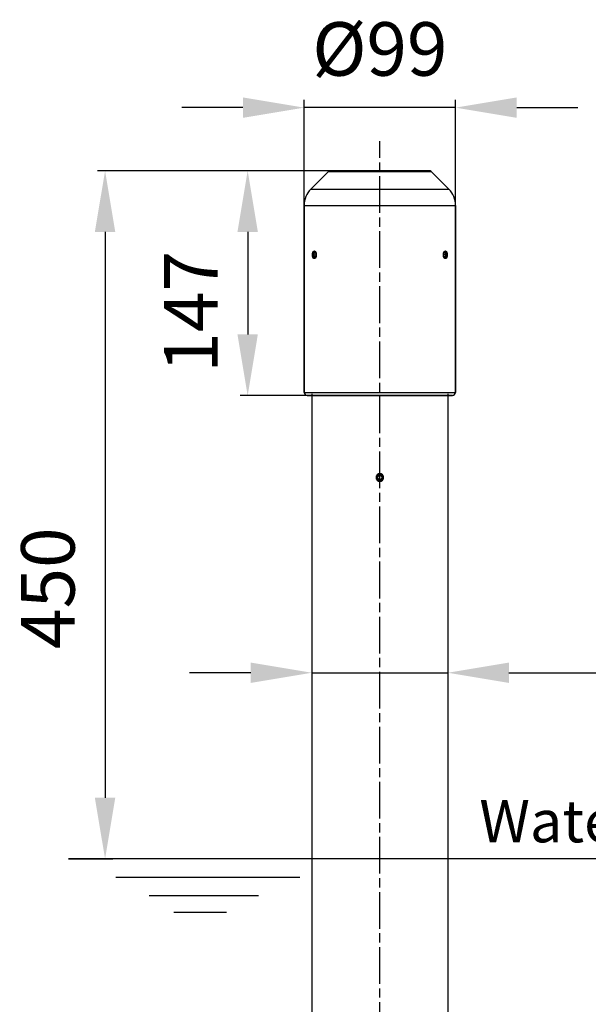
# Model space of a CAD drawing. Units: millimetres. Extents: x 21811 to 22924, y 6215 to 7503.
# Drawn here: x 22212 to 22584, y 6859 to 7503 of the extents above; entities that cross this region are included whole.
import ezdxf

# ---------------------------------------------------------------- set-up
doc = ezdxf.new("R2010")
doc.units = ezdxf.units.MM
doc.header["$LTSCALE"] = 4
doc.linetypes.add('AM_ISO08W050', pattern=[18, 12, -1.5, 3, -1.5])
doc.linetypes.add('AM_ISO08W050x2', pattern=[9, 6, -0.75, 1.5, -0.75])
for name, color, linetype, lineweight in [('AM_0', 7, 'Continuous', 30), ('AM_5 ( Bemassung)', 3, 'Continuous', 25), ('AM_7 (Mittellinie)', 4, 'AM_ISO08W050', 25)]:
    doc.layers.add(name, color=color, linetype=linetype, lineweight=lineweight)
doc.styles.get("Standard").update_dxf_attribs({"font": 'arial.ttf'})
doc.dimstyles.new('AM_DIN$0', dxfattribs={"dimtxt": 3.5, "dimasz": 4, "dimexe": 0.5, "dimexo": 0, "dimgap": 1.5, "dimtad": 1, "dimdsep": 46, "dimtxsty": 'Standard', "dimcen": 0, "dimclrd": 256, "dimclre": 256, "dimclrt": 6, "dimadec": 0, "dimazin": 2, "dimtp": 0.1, "dimtm": 0.1, "dimtfac": 0.71, "dimtmove": 0, "dimatfit": 3, "dimfxl": 1, "dimlwd": -1, "dimlwe": -1, "dimarcsym": 0})

# ---------------------------------------------------------------- blocks, each defined once
blk = doc.blocks.new('*D3')
at = {"layer": 'AM_5 ( Bemassung)', "transparency": 16777216}
for p, q in [((22415.77, 7403.9), (22263.27, 7403.9)), ((22268.27, 7363.9), (22268.27, 6993.9)), ((22244.3, 6953.9), (22273.27, 6953.9))]:
    blk.add_line(p, q, dxfattribs=at)
for points in [[(22261.6, 7363.9), (22274.94, 7363.9), (22268.27, 7403.9)], [(22261.6, 6993.9), (22274.94, 6993.9), (22268.27, 6953.9)]]:
    blk.add_solid(points, dxfattribs=at)
at = {"layer": 'Defpoints', "color": 0, "transparency": 16777216}
for p in [(22415.77, 7403.9), (22244.3, 6953.9), (22268.27, 6953.9)]:
    blk.add_point(p, dxfattribs=at)
at = {"layer": 'AM_5 ( Bemassung)', "color": 6, "transparency": 16777216, "insert": (22235.4, 7130.93), "char_height": 35, "attachment_point": 5, "rotation": 90}
blk.add_mtext('450', dxfattribs=at)
blk = doc.blocks.new('*D4')
at = {"layer": 'AM_5 ( Bemassung)', "transparency": 16777216}
for p, q in [((22403.48, 7258.1), (22403.48, 7070.66)), ((22492.38, 7258.1), (22492.38, 7070.66)), ((22363.48, 7075.66), (22323.48, 7075.66)), ((22403.48, 7075.66), (22492.38, 7075.66)), ((22532.38, 7075.66), (22711.06, 7075.66))]:
    blk.add_line(p, q, dxfattribs=at)
for points in [[(22363.48, 7082.32), (22363.48, 7068.99), (22403.48, 7075.66)], [(22532.38, 7082.32), (22532.38, 7068.99), (22492.38, 7075.66)]]:
    blk.add_solid(points, dxfattribs=at)
at = {"layer": 'Defpoints', "color": 0, "transparency": 16777216}
for p in [(22403.48, 7258.1), (22492.38, 7258.1), (22492.38, 7075.66)]:
    blk.add_point(p, dxfattribs=at)
at = {"layer": 'AM_5 ( Bemassung)', "color": 6, "transparency": 16777216, "insert": (22651.91, 7109.51), "char_height": 35, "attachment_point": 5}
blk.add_mtext('%%c89', dxfattribs=at)
blk = doc.blocks.new('*D8')
at = {"layer": 'AM_5 ( Bemassung)', "transparency": 16777216}
for p, q in [((22415.77, 7403.9), (22356.51, 7403.9)), ((22361.51, 7363.9), (22361.51, 7296.9)), ((22400.43, 7256.9), (22356.51, 7256.9))]:
    blk.add_line(p, q, dxfattribs=at)
for points in [[(22354.84, 7363.9), (22368.17, 7363.9), (22361.51, 7403.9)], [(22354.84, 7296.9), (22368.17, 7296.9), (22361.51, 7256.9)]]:
    blk.add_solid(points, dxfattribs=at)
at = {"layer": 'Defpoints', "color": 0, "transparency": 16777216}
for p in [(22415.77, 7403.9), (22361.51, 7256.9), (22400.43, 7256.9)]:
    blk.add_point(p, dxfattribs=at)
at = {"layer": 'AM_5 ( Bemassung)', "color": 6, "transparency": 16777216, "insert": (22328.94, 7311.63), "char_height": 35, "attachment_point": 5, "rotation": 90}
blk.add_mtext('147', dxfattribs=at)
blk = doc.blocks.new('*D9')
at = {"layer": 'AM_5 ( Bemassung)', "transparency": 16777216}
for p, q in [((22398.43, 7258.9), (22398.43, 7450.12)), ((22497.43, 7258.9), (22497.43, 7450.12)), ((22358.43, 7445.12), (22318.43, 7445.12)), ((22497.43, 7445.12), (22398.43, 7445.12)), ((22537.43, 7445.12), (22577.43, 7445.12))]:
    blk.add_line(p, q, dxfattribs=at)
for points in [[(22358.43, 7451.78), (22358.43, 7438.45), (22398.43, 7445.12)], [(22537.43, 7451.78), (22537.43, 7438.45), (22497.43, 7445.12)]]:
    blk.add_solid(points, dxfattribs=at)
at = {"layer": 'Defpoints', "color": 0, "transparency": 16777216}
for p in [(22398.43, 7445.12), (22398.43, 7258.9), (22497.43, 7258.9)]:
    blk.add_point(p, dxfattribs=at)
at = {"layer": 'AM_5 ( Bemassung)', "color": 6, "transparency": 16777216, "insert": (22447.93, 7478.96), "char_height": 35, "attachment_point": 5}
blk.add_mtext('%%c99', dxfattribs=at)

msp = doc.modelspace()

# ---------------------------------------------------------------- linework, layer by layer
at = {"color": 142}
for p, q in [((22710.791, 6953.903), (22244.297, 6953.903)), ((22395.602, 6941.718), (22275.32, 6941.718)), ((22368.652, 6929.898), (22297.173, 6929.898)), ((22347.711, 6918.847), (22313.204, 6918.847))]:
    msp.add_line(p, q, dxfattribs=at)
at = {"layer": 'AM_0'}
for p, q in [((22414.352, 7403.318), (22402.822, 7391.787)), ((22415.766, 7403.903), (22415.856, 7403.903)), ((22415.788, 7403.903), (22415.766, 7403.903)), ((22415.856, 7403.903), (22420.253, 7403.903)), ((22420.253, 7403.903), (22447.928, 7403.903)), ((22447.928, 7403.903), (22475.603, 7403.903)), ((22475.603, 7403.903), (22480.09, 7403.903)), ((22481.505, 7403.318), (22493.035, 7391.787)), ((22398.428, 7381.181), (22398.428, 7258.903)), ((22497.428, 7381.181), (22497.428, 7258.903)), ((22404.696, 7349.043), (22405.033, 7350.209)), ((22405.033, 7347.597), (22404.696, 7348.764)), ((22404.945, 7348.903), (22404.706, 7348.903)), ((22404.945, 7348.903), (22405.305, 7350.153)), ((22405.305, 7347.653), (22404.945, 7348.903)), ((22404.945, 7348.903), (22406.318, 7348.903)), ((22405.031, 7350.21), (22405.034, 7350.214)), ((22405.034, 7350.214), (22405.031, 7350.21)), ((22405.031, 7347.597), (22405.034, 7347.593)), ((22405.031, 7347.597), (22405.034, 7347.593)), ((22405.033, 7350.209), (22405.034, 7350.214)), ((22405.034, 7347.593), (22405.033, 7347.597)), ((22405.034, 7350.214), (22405.06, 7350.25)), ((22405.06, 7350.25), (22405.087, 7350.284)), ((22405.087, 7350.284), (22405.114, 7350.319)), ((22405.114, 7347.488), (22405.087, 7347.522)), ((22405.11, 7350.322), (22405.14, 7350.364)), ((22405.11, 7347.485), (22405.14, 7347.443)), ((22405.305, 7350.153), (22405.114, 7350.319)), ((22405.305, 7347.653), (22405.114, 7347.488)), ((22405.14, 7350.364), (22405.32, 7350.618)), ((22405.14, 7347.443), (22405.32, 7347.189)), ((22405.155, 7350.353), (22405.831, 7350.353)), ((22405.831, 7347.453), (22405.155, 7347.453)), ((22405.305, 7350.153), (22405.969, 7350.153)), ((22405.969, 7347.653), (22405.305, 7347.653)), ((22405.795, 7350.784), (22405.814, 7350.768)), ((22405.814, 7347.039), (22405.795, 7347.023)), ((22405.814, 7350.768), (22405.905, 7350.663)), ((22405.905, 7347.144), (22405.814, 7347.039)), ((22405.952, 7350.214), (22406.29, 7349.043)), ((22406.29, 7348.764), (22405.952, 7347.593)), ((22490.912, 7348.903), (22489.538, 7348.903)), ((22489.567, 7349.043), (22489.905, 7350.214)), ((22489.905, 7347.593), (22489.567, 7348.764)), ((22489.887, 7350.153), (22490.551, 7350.153)), ((22490.551, 7347.653), (22489.887, 7347.653)), ((22489.952, 7350.663), (22490.043, 7350.768)), ((22490.043, 7347.039), (22489.952, 7347.144)), ((22490.025, 7350.353), (22490.702, 7350.353)), ((22490.702, 7347.453), (22490.025, 7347.453)), ((22490.043, 7350.768), (22490.062, 7350.784)), ((22490.062, 7347.023), (22490.043, 7347.039)), ((22490.717, 7350.364), (22490.537, 7350.618)), ((22490.717, 7347.443), (22490.537, 7347.189)), ((22490.551, 7350.153), (22490.742, 7350.319)), ((22490.551, 7350.153), (22490.912, 7348.903)), ((22490.912, 7348.903), (22490.551, 7347.653)), ((22490.551, 7347.653), (22490.742, 7347.488)), ((22490.746, 7350.322), (22490.717, 7350.364)), ((22490.746, 7347.485), (22490.717, 7347.443)), ((22490.742, 7350.319), (22490.77, 7350.284)), ((22490.77, 7347.522), (22490.742, 7347.488)), ((22490.797, 7347.557), (22490.77, 7347.522)), ((22490.822, 7347.593), (22490.797, 7347.557)), ((22490.825, 7350.21), (22490.822, 7350.214)), ((22490.822, 7350.214), (22490.824, 7350.209)), ((22490.826, 7350.21), (22490.822, 7350.214)), ((22490.825, 7347.597), (22490.822, 7347.593)), ((22490.822, 7347.593), (22490.826, 7347.597)), ((22490.824, 7347.597), (22490.822, 7347.593)), ((22490.824, 7350.209), (22491.161, 7349.043)), ((22491.161, 7348.764), (22490.824, 7347.597)), ((22490.912, 7348.903), (22491.151, 7348.903)), ((22400.428, 7256.903), (22400.828, 7256.903)), ((22400.828, 7256.903), (22447.928, 7256.903)), ((22403.478, 7256.903), (22403.478, 6560.303)), ((22447.928, 7256.903), (22495.028, 7256.903)), ((22492.378, 7256.903), (22492.378, 6560.303)), ((22495.028, 7256.903), (22495.428, 7256.903)), ((22446.254, 7203.303), (22447.091, 7204.753)), ((22446.485, 7203.303), (22447.207, 7204.553)), ((22447.207, 7204.553), (22447.091, 7204.753)), ((22447.091, 7204.753), (22448.766, 7204.753)), ((22447.207, 7204.553), (22448.65, 7204.553)), ((22448.65, 7204.553), (22448.766, 7204.753)), ((22448.65, 7204.553), (22449.372, 7203.303)), ((22448.766, 7204.753), (22449.603, 7203.303)), ((22447.091, 7201.853), (22446.254, 7203.303)), ((22446.485, 7203.303), (22446.254, 7203.303)), ((22447.207, 7202.053), (22446.485, 7203.303)), ((22447.207, 7202.053), (22447.091, 7201.853)), ((22448.766, 7201.853), (22447.091, 7201.853)), ((22448.65, 7202.053), (22447.207, 7202.053)), ((22449.372, 7203.303), (22448.65, 7202.053)), ((22448.65, 7202.053), (22448.766, 7201.853)), ((22449.603, 7203.303), (22448.766, 7201.853)), ((22449.372, 7203.303), (22449.603, 7203.303))]:
    msp.add_line(p, q, dxfattribs=at)
for points in [[(22414.352, 7403.318), (22414.375, 7403.318), (22414.554, 7403.318), (22414.911, 7403.318), (22415.444, 7403.318), (22416.15, 7403.318), (22417.027, 7403.318), (22418.068, 7403.318), (22419.268, 7403.318), (22420.621, 7403.318), (22422.12, 7403.318), (22423.757, 7403.318), (22425.522, 7403.318), (22427.407, 7403.318), (22429.402, 7403.318), (22431.496, 7403.318), (22433.677, 7403.318), (22435.934, 7403.318), (22438.255, 7403.318), (22440.628, 7403.318), (22443.04, 7403.318), (22445.477, 7403.318), (22447.928, 7403.318)], [(22420.253, 7403.903), (22420.075, 7403.903), (22418.951, 7403.903), (22417.99, 7403.903), (22417.195, 7403.903), (22416.573, 7403.903), (22416.126, 7403.903), (22415.856, 7403.903), (22415.788, 7403.903)], [(22447.928, 7403.903), (22445.525, 7403.903), (22443.135, 7403.903), (22440.772, 7403.903), (22438.448, 7403.903), (22436.178, 7403.903), (22433.974, 7403.903), (22431.847, 7403.903), (22429.811, 7403.903), (22427.876, 7403.903), (22426.053, 7403.903), (22424.352, 7403.903), (22422.783, 7403.903), (22421.355, 7403.903), (22420.253, 7403.903)], [(22475.603, 7403.903), (22474.502, 7403.903), (22473.074, 7403.903), (22471.505, 7403.903), (22469.804, 7403.903), (22467.981, 7403.903), (22466.046, 7403.903), (22464.009, 7403.903), (22461.883, 7403.903), (22459.678, 7403.903), (22457.408, 7403.903), (22455.085, 7403.903), (22452.722, 7403.903), (22450.332, 7403.903), (22447.928, 7403.903)], [(22447.928, 7403.318), (22450.379, 7403.318), (22452.817, 7403.318), (22455.229, 7403.318), (22457.602, 7403.318), (22459.923, 7403.318), (22462.18, 7403.318), (22464.361, 7403.318), (22466.455, 7403.318), (22468.449, 7403.318), (22470.334, 7403.318), (22472.1, 7403.318), (22473.737, 7403.318), (22475.236, 7403.318), (22476.589, 7403.318), (22477.789, 7403.318), (22478.83, 7403.318), (22479.706, 7403.318), (22480.413, 7403.318), (22480.946, 7403.318), (22481.303, 7403.318), (22481.482, 7403.318), (22481.505, 7403.318)], [(22480.09, 7403.903), (22480, 7403.903), (22479.731, 7403.903), (22479.284, 7403.903), (22478.661, 7403.903), (22477.867, 7403.903), (22476.905, 7403.903), (22475.781, 7403.903), (22475.603, 7403.903)], [(22402.822, 7391.787), (22402.927, 7391.787), (22403.242, 7391.787), (22403.765, 7391.787), (22404.494, 7391.787), (22405.426, 7391.787), (22406.556, 7391.787), (22407.879, 7391.787), (22409.388, 7391.787), (22411.078, 7391.787), (22412.939, 7391.787), (22414.963, 7391.787), (22417.141, 7391.787), (22419.462, 7391.787), (22421.916, 7391.787), (22424.492, 7391.787), (22427.176, 7391.787), (22429.958, 7391.787), (22432.823, 7391.787), (22435.759, 7391.787), (22438.751, 7391.787), (22441.786, 7391.787), (22444.85, 7391.787), (22447.928, 7391.787)], [(22447.928, 7391.787), (22451.007, 7391.787), (22454.07, 7391.787), (22457.106, 7391.787), (22460.098, 7391.787), (22463.034, 7391.787), (22465.899, 7391.787), (22468.68, 7391.787), (22471.365, 7391.787), (22473.94, 7391.787), (22476.395, 7391.787), (22478.716, 7391.787), (22480.894, 7391.787), (22482.918, 7391.787), (22484.779, 7391.787), (22486.468, 7391.787), (22487.978, 7391.787), (22489.301, 7391.787), (22490.431, 7391.787), (22491.362, 7391.787), (22492.091, 7391.787), (22492.615, 7391.787), (22492.93, 7391.787), (22493.035, 7391.787)], [(22398.428, 7381.181), (22398.456, 7381.181), (22398.677, 7381.181), (22399.118, 7381.181), (22399.777, 7381.181), (22400.651, 7381.181), (22401.736, 7381.181), (22403.027, 7381.181), (22404.519, 7381.181), (22406.205, 7381.181), (22408.077, 7381.181), (22410.128, 7381.181), (22412.347, 7381.181), (22414.724, 7381.181), (22417.251, 7381.181), (22419.914, 7381.181), (22422.702, 7381.181), (22425.603, 7381.181), (22428.604, 7381.181), (22431.691, 7381.181), (22434.851, 7381.181), (22438.069, 7381.181), (22441.331, 7381.181), (22444.622, 7381.181), (22447.928, 7381.181)], [(22447.928, 7381.181), (22451.235, 7381.181), (22454.526, 7381.181), (22457.788, 7381.181), (22461.006, 7381.181), (22464.166, 7381.181), (22467.253, 7381.181), (22470.253, 7381.181), (22473.154, 7381.181), (22475.943, 7381.181), (22478.606, 7381.181), (22481.132, 7381.181), (22483.51, 7381.181), (22485.729, 7381.181), (22487.779, 7381.181), (22489.652, 7381.181), (22491.337, 7381.181), (22492.829, 7381.181), (22494.121, 7381.181), (22495.206, 7381.181), (22496.08, 7381.181), (22496.739, 7381.181), (22497.18, 7381.181), (22497.401, 7381.181), (22497.428, 7381.181)], [(22403.865, 7348.903), (22403.865, 7348.989), (22403.867, 7349.074), (22403.871, 7349.159), (22403.875, 7349.244), (22403.881, 7349.328), (22403.889, 7349.412), (22403.897, 7349.495), (22403.907, 7349.578), (22403.918, 7349.659), (22403.931, 7349.74), (22403.945, 7349.82), (22403.96, 7349.899), (22403.976, 7349.977), (22403.993, 7350.053), (22404.012, 7350.129), (22404.032, 7350.202), (22404.053, 7350.274), (22404.075, 7350.345), (22404.099, 7350.414), (22404.123, 7350.481), (22404.149, 7350.546), (22404.176, 7350.61), (22404.204, 7350.671), (22404.232, 7350.731), (22404.262, 7350.788), (22404.293, 7350.843), (22404.325, 7350.895), (22404.357, 7350.946), (22404.391, 7350.994), (22404.425, 7351.04), (22404.461, 7351.083), (22404.497, 7351.123), (22404.534, 7351.161), (22404.571, 7351.197), (22404.609, 7351.229), (22404.648, 7351.259), (22404.687, 7351.286), (22404.727, 7351.311), (22404.767, 7351.332), (22404.808, 7351.351), (22404.849, 7351.367), (22404.891, 7351.38), (22404.933, 7351.39), (22404.975, 7351.398), (22405.017, 7351.402), (22405.06, 7351.403), (22405.103, 7351.402), (22405.146, 7351.398), (22405.189, 7351.39), (22405.231, 7351.38), (22405.274, 7351.367), (22405.316, 7351.351), (22405.359, 7351.332), (22405.401, 7351.311), (22405.443, 7351.286), (22405.485, 7351.259), (22405.526, 7351.229), (22405.567, 7351.197), (22405.607, 7351.161), (22405.647, 7351.123), (22405.686, 7351.083), (22405.724, 7351.04), (22405.762, 7350.994), (22405.799, 7350.946), (22405.835, 7350.895), (22405.871, 7350.843), (22405.905, 7350.788), (22405.939, 7350.731), (22405.971, 7350.671), (22406.003, 7350.61), (22406.033, 7350.546), (22406.063, 7350.481), (22406.091, 7350.414), (22406.118, 7350.345), (22406.144, 7350.274), (22406.168, 7350.202), (22406.191, 7350.129), (22406.213, 7350.053), (22406.234, 7349.977), (22406.253, 7349.899), (22406.27, 7349.82), (22406.287, 7349.74), (22406.301, 7349.659), (22406.314, 7349.578), (22406.326, 7349.495), (22406.336, 7349.412), (22406.345, 7349.328), (22406.352, 7349.244), (22406.358, 7349.159), (22406.362, 7349.074), (22406.364, 7348.989), (22406.365, 7348.903)], [(22406.365, 7348.903), (22406.364, 7348.818), (22406.362, 7348.733), (22406.358, 7348.648), (22406.352, 7348.563), (22406.345, 7348.479), (22406.336, 7348.395), (22406.326, 7348.312), (22406.314, 7348.229), (22406.301, 7348.147), (22406.287, 7348.066), (22406.27, 7347.987), (22406.253, 7347.908), (22406.234, 7347.83), (22406.213, 7347.753), (22406.191, 7347.678), (22406.168, 7347.605), (22406.144, 7347.532), (22406.118, 7347.462), (22406.091, 7347.393), (22406.063, 7347.326), (22406.033, 7347.261), (22406.003, 7347.197), (22405.971, 7347.136), (22405.939, 7347.076), (22405.905, 7347.019), (22405.871, 7346.964), (22405.835, 7346.911), (22405.799, 7346.861), (22405.762, 7346.813), (22405.724, 7346.767), (22405.686, 7346.724), (22405.647, 7346.683), (22405.607, 7346.645), (22405.567, 7346.61), (22405.526, 7346.578), (22405.485, 7346.548), (22405.443, 7346.521), (22405.401, 7346.496), (22405.359, 7346.474), (22405.316, 7346.456), (22405.274, 7346.44), (22405.231, 7346.427), (22405.189, 7346.416), (22405.146, 7346.409), (22405.103, 7346.405), (22405.06, 7346.403), (22405.017, 7346.405), (22404.975, 7346.409), (22404.933, 7346.416), (22404.891, 7346.427), (22404.849, 7346.44), (22404.808, 7346.456), (22404.767, 7346.474), (22404.727, 7346.496), (22404.687, 7346.521), (22404.648, 7346.548), (22404.609, 7346.578), (22404.571, 7346.61), (22404.534, 7346.645), (22404.497, 7346.683), (22404.461, 7346.724), (22404.425, 7346.767), (22404.391, 7346.813), (22404.357, 7346.861), (22404.325, 7346.911), (22404.293, 7346.964), (22404.262, 7347.019), (22404.232, 7347.076), (22404.204, 7347.136), (22404.176, 7347.197), (22404.149, 7347.261), (22404.123, 7347.326), (22404.099, 7347.393), (22404.075, 7347.462), (22404.053, 7347.532), (22404.032, 7347.605), (22404.012, 7347.678), (22403.993, 7347.753), (22403.976, 7347.83), (22403.96, 7347.908), (22403.945, 7347.987), (22403.931, 7348.066), (22403.918, 7348.147), (22403.907, 7348.229), (22403.897, 7348.312), (22403.889, 7348.395), (22403.881, 7348.479), (22403.875, 7348.563), (22403.871, 7348.648), (22403.867, 7348.733), (22403.865, 7348.818), (22403.865, 7348.903)], [(22403.904, 7348.903), (22403.914, 7349.223), (22403.944, 7349.541), (22403.994, 7349.851), (22404.064, 7350.143), (22404.152, 7350.411), (22404.257, 7350.651), (22404.377, 7350.859), (22404.512, 7351.031), (22404.658, 7351.163), (22404.814, 7351.252), (22404.976, 7351.297), (22405.141, 7351.298), (22405.307, 7351.254), (22405.47, 7351.165), (22405.626, 7351.034), (22405.774, 7350.864), (22405.814, 7350.807)], [(22405.814, 7347), (22405.774, 7346.943), (22405.626, 7346.773), (22405.47, 7346.642), (22405.307, 7346.553), (22405.141, 7346.509), (22404.976, 7346.509), (22404.814, 7346.555), (22404.659, 7346.644), (22404.512, 7346.776), (22404.377, 7346.948), (22404.257, 7347.155), (22404.152, 7347.395), (22404.064, 7347.663), (22403.994, 7347.956), (22403.944, 7348.265), (22403.914, 7348.584), (22403.904, 7348.903)], [(22404.321, 7348.903), (22404.329, 7349.183), (22404.355, 7349.462), (22404.398, 7349.732), (22404.458, 7349.988), (22404.534, 7350.223), (22404.624, 7350.433), (22404.728, 7350.615), (22404.845, 7350.765), (22404.971, 7350.88), (22405.106, 7350.958), (22405.247, 7350.998), (22405.32, 7351.003)], [(22405.32, 7346.803), (22405.247, 7346.809), (22405.106, 7346.848), (22404.971, 7346.926), (22404.845, 7347.042), (22404.728, 7347.192), (22404.624, 7347.374), (22404.534, 7347.584), (22404.458, 7347.818), (22404.398, 7348.074), (22404.355, 7348.344), (22404.329, 7348.623), (22404.321, 7348.903)], [(22405.031, 7350.21), (22404.903, 7349.985), (22404.8, 7349.703), (22404.73, 7349.384), (22404.696, 7349.043)], [(22404.706, 7348.903), (22404.702, 7348.95), (22404.698, 7348.996), (22404.696, 7349.043)], [(22404.696, 7348.764), (22404.698, 7348.81), (22404.702, 7348.857), (22404.706, 7348.903)], [(22404.696, 7348.764), (22404.73, 7348.423), (22404.8, 7348.103), (22404.903, 7347.822), (22405.031, 7347.597)], [(22405.087, 7347.522), (22405.06, 7347.557), (22405.034, 7347.593)], [(22405.114, 7350.319), (22405.127, 7350.331), (22405.141, 7350.343), (22405.155, 7350.353)], [(22405.155, 7347.453), (22405.141, 7347.464), (22405.127, 7347.476), (22405.114, 7347.488)], [(22405.493, 7350.503), (22405.32, 7350.465), (22405.155, 7350.353)], [(22405.155, 7347.453), (22405.32, 7347.341), (22405.493, 7347.303)], [(22405.32, 7351.003), (22405.39, 7350.999), (22405.535, 7350.96), (22405.677, 7350.882), (22405.795, 7350.784)], [(22405.63, 7350.908), (22405.438, 7350.763), (22405.32, 7350.618)], [(22405.32, 7347.189), (22405.438, 7347.044), (22405.63, 7346.899)], [(22405.795, 7347.023), (22405.677, 7346.924), (22405.535, 7346.847), (22405.39, 7346.808), (22405.32, 7346.803)], [(22405.831, 7350.353), (22405.667, 7350.465), (22405.493, 7350.503)], [(22405.493, 7347.303), (22405.667, 7347.341), (22405.831, 7347.453)], [(22405.814, 7350.807), (22405.909, 7350.656), (22406.028, 7350.417), (22406.129, 7350.149), (22406.211, 7349.859), (22406.27, 7349.551), (22406.306, 7349.231), (22406.318, 7348.903)], [(22406.318, 7348.903), (22406.306, 7348.576), (22406.27, 7348.256), (22406.211, 7347.948), (22406.129, 7347.657), (22406.028, 7347.39), (22405.909, 7347.151), (22405.814, 7347)], [(22405.831, 7350.353), (22405.864, 7350.343), (22405.898, 7350.331), (22405.932, 7350.319)], [(22405.932, 7347.488), (22405.898, 7347.476), (22405.864, 7347.464), (22405.831, 7347.453)], [(22405.932, 7350.319), (22405.938, 7350.284), (22405.945, 7350.25), (22405.952, 7350.214)], [(22405.952, 7347.593), (22405.945, 7347.557), (22405.938, 7347.522), (22405.932, 7347.488)], [(22406.29, 7349.043), (22406.256, 7349.384), (22406.186, 7349.703), (22406.083, 7349.985), (22405.952, 7350.214)], [(22405.952, 7347.593), (22406.083, 7347.822), (22406.186, 7348.103), (22406.256, 7348.423), (22406.29, 7348.764)], [(22406.29, 7349.043), (22406.307, 7348.996), (22406.316, 7348.97)], [(22406.316, 7348.836), (22406.307, 7348.81), (22406.29, 7348.764)], [(22489.492, 7348.903), (22489.493, 7348.989), (22489.495, 7349.074), (22489.499, 7349.159), (22489.505, 7349.244), (22489.512, 7349.328), (22489.52, 7349.412), (22489.53, 7349.495), (22489.542, 7349.578), (22489.555, 7349.659), (22489.57, 7349.74), (22489.586, 7349.82), (22489.604, 7349.899), (22489.623, 7349.977), (22489.644, 7350.053), (22489.665, 7350.129), (22489.689, 7350.202), (22489.713, 7350.274), (22489.739, 7350.345), (22489.766, 7350.414), (22489.794, 7350.481), (22489.823, 7350.546), (22489.854, 7350.61), (22489.885, 7350.671), (22489.918, 7350.731), (22489.952, 7350.788), (22489.986, 7350.843), (22490.021, 7350.895), (22490.058, 7350.946), (22490.095, 7350.994), (22490.132, 7351.04), (22490.171, 7351.083), (22490.21, 7351.123), (22490.25, 7351.161), (22490.29, 7351.197), (22490.331, 7351.229), (22490.372, 7351.259), (22490.414, 7351.286), (22490.456, 7351.311), (22490.498, 7351.332), (22490.54, 7351.351), (22490.583, 7351.367), (22490.625, 7351.38), (22490.668, 7351.39), (22490.711, 7351.398), (22490.754, 7351.402), (22490.797, 7351.403), (22490.839, 7351.402), (22490.882, 7351.398), (22490.924, 7351.39), (22490.966, 7351.38), (22491.007, 7351.367), (22491.048, 7351.351), (22491.089, 7351.332), (22491.13, 7351.311), (22491.17, 7351.286), (22491.209, 7351.259), (22491.248, 7351.229), (22491.286, 7351.197), (22491.323, 7351.161), (22491.36, 7351.123), (22491.396, 7351.083), (22491.431, 7351.04), (22491.466, 7350.994), (22491.499, 7350.946), (22491.532, 7350.895), (22491.564, 7350.843), (22491.594, 7350.788), (22491.624, 7350.731), (22491.653, 7350.671), (22491.681, 7350.61), (22491.708, 7350.546), (22491.733, 7350.481), (22491.758, 7350.414), (22491.781, 7350.345), (22491.804, 7350.274), (22491.825, 7350.202), (22491.845, 7350.129), (22491.863, 7350.053), (22491.881, 7349.977), (22491.897, 7349.899), (22491.912, 7349.82), (22491.926, 7349.74), (22491.938, 7349.659), (22491.95, 7349.578), (22491.959, 7349.495), (22491.968, 7349.412), (22491.975, 7349.328), (22491.981, 7349.244), (22491.986, 7349.159), (22491.989, 7349.074), (22491.991, 7348.989), (22491.992, 7348.903)], [(22491.992, 7348.903), (22491.991, 7348.818), (22491.989, 7348.733), (22491.986, 7348.648), (22491.981, 7348.563), (22491.975, 7348.479), (22491.968, 7348.395), (22491.959, 7348.312), (22491.95, 7348.229), (22491.938, 7348.147), (22491.926, 7348.066), (22491.912, 7347.987), (22491.897, 7347.908), (22491.881, 7347.83), (22491.863, 7347.753), (22491.845, 7347.678), (22491.825, 7347.605), (22491.804, 7347.532), (22491.781, 7347.462), (22491.758, 7347.393), (22491.733, 7347.326), (22491.708, 7347.261), (22491.681, 7347.197), (22491.653, 7347.136), (22491.624, 7347.076), (22491.594, 7347.019), (22491.564, 7346.964), (22491.532, 7346.911), (22491.499, 7346.861), (22491.466, 7346.813), (22491.431, 7346.767), (22491.396, 7346.724), (22491.36, 7346.683), (22491.323, 7346.645), (22491.286, 7346.61), (22491.248, 7346.578), (22491.209, 7346.548), (22491.17, 7346.521), (22491.13, 7346.496), (22491.089, 7346.474), (22491.048, 7346.456), (22491.007, 7346.44), (22490.966, 7346.427), (22490.924, 7346.416), (22490.882, 7346.409), (22490.839, 7346.405), (22490.797, 7346.403), (22490.754, 7346.405), (22490.711, 7346.409), (22490.668, 7346.416), (22490.625, 7346.427), (22490.583, 7346.44), (22490.54, 7346.456), (22490.498, 7346.474), (22490.456, 7346.496), (22490.414, 7346.521), (22490.372, 7346.548), (22490.331, 7346.578), (22490.29, 7346.61), (22490.25, 7346.645), (22490.21, 7346.683), (22490.171, 7346.724), (22490.132, 7346.767), (22490.095, 7346.813), (22490.058, 7346.861), (22490.021, 7346.911), (22489.986, 7346.964), (22489.952, 7347.019), (22489.918, 7347.076), (22489.885, 7347.136), (22489.854, 7347.197), (22489.823, 7347.261), (22489.794, 7347.326), (22489.766, 7347.393), (22489.739, 7347.462), (22489.713, 7347.532), (22489.689, 7347.605), (22489.665, 7347.678), (22489.644, 7347.753), (22489.623, 7347.83), (22489.604, 7347.908), (22489.586, 7347.987), (22489.57, 7348.066), (22489.555, 7348.147), (22489.542, 7348.229), (22489.53, 7348.312), (22489.52, 7348.395), (22489.512, 7348.479), (22489.505, 7348.563), (22489.499, 7348.648), (22489.495, 7348.733), (22489.493, 7348.818), (22489.492, 7348.903)], [(22489.538, 7348.903), (22489.551, 7349.232), (22489.587, 7349.552), (22489.646, 7349.859), (22489.727, 7350.149), (22489.829, 7350.417), (22489.948, 7350.656), (22490.042, 7350.807)], [(22490.042, 7347), (22489.948, 7347.15), (22489.829, 7347.39), (22489.727, 7347.657), (22489.646, 7347.948), (22489.587, 7348.255), (22489.551, 7348.575), (22489.538, 7348.903)], [(22489.541, 7348.97), (22489.55, 7348.996), (22489.567, 7349.043)], [(22489.567, 7348.764), (22489.55, 7348.81), (22489.541, 7348.836)], [(22489.905, 7350.214), (22489.774, 7349.985), (22489.671, 7349.703), (22489.601, 7349.384), (22489.567, 7349.043)], [(22489.567, 7348.764), (22489.601, 7348.423), (22489.671, 7348.103), (22489.774, 7347.822), (22489.905, 7347.593)], [(22489.905, 7350.214), (22489.912, 7350.25), (22489.919, 7350.284), (22489.925, 7350.319)], [(22489.925, 7347.488), (22489.919, 7347.522), (22489.912, 7347.557), (22489.905, 7347.593)], [(22489.925, 7350.319), (22489.959, 7350.331), (22489.992, 7350.343), (22490.025, 7350.353)], [(22490.025, 7347.453), (22489.992, 7347.464), (22489.959, 7347.476), (22489.925, 7347.488)], [(22490.364, 7350.503), (22490.19, 7350.465), (22490.025, 7350.353)], [(22490.025, 7347.453), (22490.19, 7347.341), (22490.364, 7347.303)], [(22490.042, 7350.807), (22490.083, 7350.864), (22490.23, 7351.034), (22490.387, 7351.165), (22490.55, 7351.254), (22490.716, 7351.298), (22490.881, 7351.297), (22491.043, 7351.252), (22491.198, 7351.163), (22491.345, 7351.031), (22491.479, 7350.859), (22491.6, 7350.651), (22491.705, 7350.411), (22491.793, 7350.143), (22491.863, 7349.851), (22491.913, 7349.542), (22491.943, 7349.223), (22491.953, 7348.903)], [(22491.953, 7348.903), (22491.943, 7348.584), (22491.913, 7348.266), (22491.863, 7347.956), (22491.793, 7347.664), (22491.705, 7347.396), (22491.6, 7347.156), (22491.479, 7346.948), (22491.345, 7346.776), (22491.198, 7346.644), (22491.043, 7346.555), (22490.881, 7346.509), (22490.716, 7346.509), (22490.55, 7346.553), (22490.387, 7346.642), (22490.23, 7346.772), (22490.083, 7346.943), (22490.042, 7347)], [(22490.062, 7350.784), (22490.18, 7350.882), (22490.322, 7350.96), (22490.466, 7350.999), (22490.537, 7351.003)], [(22490.537, 7346.803), (22490.466, 7346.808), (22490.322, 7346.847), (22490.18, 7346.924), (22490.062, 7347.023)], [(22490.537, 7350.618), (22490.419, 7350.763), (22490.227, 7350.908)], [(22490.227, 7346.899), (22490.419, 7347.044), (22490.537, 7347.189)], [(22490.702, 7350.353), (22490.537, 7350.465), (22490.364, 7350.503)], [(22490.364, 7347.303), (22490.537, 7347.341), (22490.702, 7347.453)], [(22490.537, 7351.003), (22490.61, 7350.998), (22490.751, 7350.959), (22490.885, 7350.88), (22491.012, 7350.765), (22491.128, 7350.615), (22491.232, 7350.433), (22491.323, 7350.223), (22491.399, 7349.989), (22491.459, 7349.733), (22491.502, 7349.462), (22491.528, 7349.183), (22491.536, 7348.903)], [(22491.536, 7348.903), (22491.528, 7348.624), (22491.502, 7348.345), (22491.459, 7348.074), (22491.399, 7347.819), (22491.323, 7347.584), (22491.233, 7347.374), (22491.128, 7347.192), (22491.012, 7347.042), (22490.885, 7346.927), (22490.751, 7346.848), (22490.61, 7346.809), (22490.537, 7346.803)], [(22490.702, 7350.353), (22490.716, 7350.343), (22490.729, 7350.331), (22490.742, 7350.319)], [(22490.742, 7347.488), (22490.729, 7347.476), (22490.716, 7347.464), (22490.702, 7347.453)], [(22490.77, 7350.284), (22490.797, 7350.25), (22490.822, 7350.214)], [(22491.161, 7349.043), (22491.127, 7349.384), (22491.056, 7349.703), (22490.953, 7349.985), (22490.826, 7350.21)], [(22490.826, 7347.597), (22490.953, 7347.822), (22491.056, 7348.103), (22491.127, 7348.423), (22491.161, 7348.764)], [(22491.161, 7349.043), (22491.158, 7348.996), (22491.155, 7348.95), (22491.151, 7348.903)], [(22491.151, 7348.903), (22491.155, 7348.857), (22491.158, 7348.81), (22491.161, 7348.764)], [(22398.428, 7258.903), (22398.456, 7258.903), (22398.677, 7258.903), (22399.118, 7258.903), (22399.777, 7258.903), (22400.651, 7258.903), (22401.736, 7258.903), (22403.027, 7258.903), (22404.519, 7258.903), (22406.205, 7258.903), (22408.077, 7258.903), (22410.128, 7258.903), (22412.347, 7258.903), (22414.724, 7258.903), (22417.251, 7258.903), (22419.914, 7258.903), (22422.702, 7258.903), (22425.603, 7258.903), (22428.604, 7258.903), (22431.691, 7258.903), (22434.851, 7258.903), (22438.069, 7258.903), (22441.331, 7258.903), (22444.622, 7258.903), (22447.928, 7258.903)], [(22400.828, 7256.903), (22400.667, 7256.903), (22400.455, 7256.903), (22400.428, 7256.903)], [(22447.928, 7256.903), (22444.756, 7256.903), (22441.597, 7256.903), (22438.467, 7256.903), (22435.379, 7256.903), (22432.347, 7256.903), (22429.385, 7256.903), (22426.505, 7256.903), (22423.722, 7256.903), (22421.046, 7256.903), (22418.49, 7256.903), (22416.066, 7256.903), (22413.784, 7256.903), (22411.655, 7256.903), (22409.688, 7256.903), (22407.891, 7256.903), (22406.273, 7256.903), (22404.842, 7256.903), (22403.602, 7256.903), (22402.561, 7256.903), (22401.722, 7256.903), (22401.09, 7256.903), (22400.828, 7256.903)], [(22447.928, 7258.903), (22451.235, 7258.903), (22454.526, 7258.903), (22457.788, 7258.903), (22461.006, 7258.903), (22464.166, 7258.903), (22467.253, 7258.903), (22470.253, 7258.903), (22473.154, 7258.903), (22475.943, 7258.903), (22478.606, 7258.903), (22481.132, 7258.903), (22483.51, 7258.903), (22485.729, 7258.903), (22487.779, 7258.903), (22489.652, 7258.903), (22491.337, 7258.903), (22492.829, 7258.903), (22494.121, 7258.903), (22495.206, 7258.903), (22496.08, 7258.903), (22496.739, 7258.903), (22497.18, 7258.903), (22497.401, 7258.903), (22497.428, 7258.903)], [(22495.028, 7256.903), (22494.767, 7256.903), (22494.134, 7256.903), (22493.296, 7256.903), (22492.254, 7256.903), (22491.015, 7256.903), (22489.583, 7256.903), (22487.966, 7256.903), (22486.169, 7256.903), (22484.202, 7256.903), (22482.072, 7256.903), (22479.791, 7256.903), (22477.366, 7256.903), (22474.811, 7256.903), (22472.135, 7256.903), (22469.351, 7256.903), (22466.472, 7256.903), (22463.51, 7256.903), (22460.478, 7256.903), (22457.39, 7256.903), (22454.259, 7256.903), (22451.101, 7256.903), (22447.928, 7256.903)], [(22495.428, 7256.903), (22495.402, 7256.903), (22495.19, 7256.903), (22495.028, 7256.903)]]:
    msp.add_lwpolyline(points, dxfattribs=at)
for centre, radius, start, end in [((22415.766, 7401.903), 2, 90, 135), ((22480.09, 7401.903), 2, 45, 90), ((22413.428, 7381.181), 15, 135, 180), ((22482.428, 7381.181), 15, 0, 45), ((22400.428, 7258.903), 2, 180, 270), ((22495.428, 7258.903), 2, 270, 0), ((22447.928, 7203.303), 2.5, 90, 270), ((22447.928, 7203.303), 2.1, 90, 195), ((22447.928, 7203.303), 2, 90, 270), ((22447.928, 7203.303), 2.5, 270, 90), ((22447.928, 7203.303), 2.1, 270, 90), ((22447.928, 7203.303), 2, 270, 90), ((22447.928, 7203.303), 2.1, 255, 270)]:
    msp.add_arc(centre, radius, start, end, dxfattribs=at)
at = {"layer": 'AM_7 (Mittellinie)', "linetype": 'AM_ISO08W050x2'}
msp.add_line((22447.928, 6620.303), (22447.928, 7423.153), dxfattribs=at)

# ---------------------------------------------------------------- texts
at = {"color": 142}
msp.add_text('Water level', height=27.61885, dxfattribs=at).set_placement((22512.992, 6964.803))

# ---------------------------------------------------------------- dimensions: what is measured, and where the dimension line sits
at = {"layer": 'AM_5 ( Bemassung)'}
dim = msp.add_linear_dim(base=(22398.428, 7445.116), p1=(22497.428, 7258.903), p2=(22398.428, 7258.903), angle=0, text='%%c<>', dimstyle='AM_DIN$0', override={"dimscale": 10}, dxfattribs=at)
dim.commit()
dim.dimension.update_dxf_attribs({"geometry": '*D9', "text_midpoint": (22447.928, 7445.116), "dimtype": 160})
for base, p2, picture, middle in [((22268.27, 6953.903), (22244.297, 6953.903), '*D3', (22268.27, 7130.929)), ((22361.508, 7256.903), (22400.428, 7256.903), '*D8', (22361.508, 7311.629))]:
    dim = msp.add_linear_dim(base=base, p1=(22415.766, 7403.903), p2=p2, angle=270, dimstyle='AM_DIN$0', override={"dimscale": 10}, dxfattribs=at)
    dim.commit()
    dim.dimension.update_dxf_attribs({"geometry": picture, "text_midpoint": middle, "dimtype": 160})
dim = msp.add_linear_dim(base=(22492.378, 7075.658), p1=(22403.478, 7258.103), p2=(22492.378, 7258.103), text='%%c<>', dimstyle='AM_DIN$0', override={"dimscale": 10, "dimdec": 0}, dxfattribs=at)
dim.commit()
dim.dimension.update_dxf_attribs({"geometry": '*D4', "text_midpoint": (22651.911, 7075.658), "dimtype": 160})

doc.saveas('drawing.dxf')
